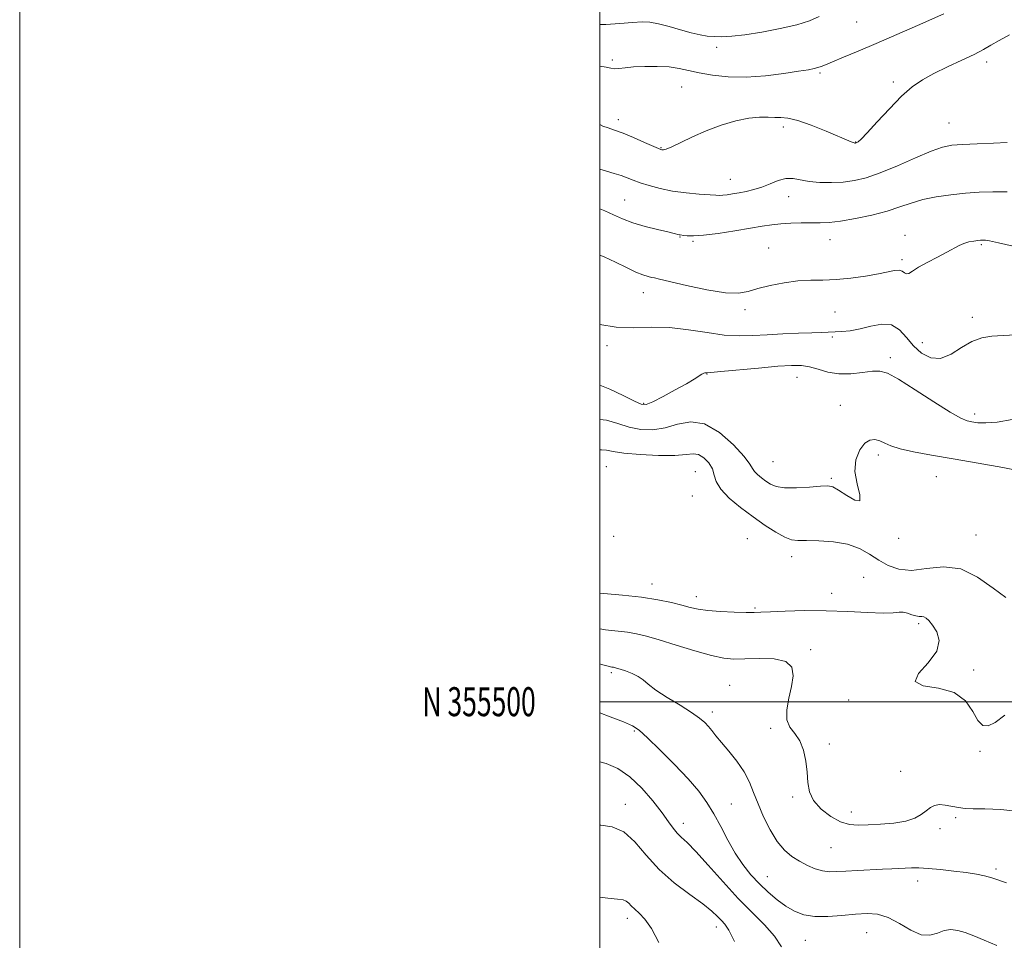
# Model space of a CAD drawing. Extents: x 2132300 to 2135200, y 354800 to 357700.
# Drawn here: x 2132300 to 2132640, y 355418 to 355735 of the extents above; entities that cross this region are included whole.
import ezdxf
from ezdxf.enums import TextEntityAlignment as Align

# ---------------------------------------------------------------- set-up
doc = ezdxf.new("R2010")
doc.units = 0
doc.header["$MEASUREMENT"] = 0
for name, color, linetype, lineweight in [('32000', 7, 'Continuous', 0), ('32001', 7, 'Continuous', 0), ('DTM SPOT ELEVATION', 2, 'Continuous', 13), ('INDEX CONTOUR', 41, 'Continuous', 13), ('INTERMEDIATE CONTOUR', 44, 'Continuous', 0)]:
    doc.layers.add(name, color=color, linetype=linetype, lineweight=lineweight)
doc.styles.add('Style-WORKING', font='WORKING.shx')

msp = doc.modelspace()

# ---------------------------------------------------------------- linework, layer by layer
at = {"layer": '32000', "flags": 128}
for points in [[(2132300, 354800), (2135200, 354800), (2135200, 357700), (2132300, 357700), (2132300, 354800)], [(2132500, 355000), (2135000, 355000), (2135000, 357500), (2132500, 357500), (2132500, 355000)], [(2132500, 355500), (2135000, 355500)]]:
    msp.add_lwpolyline(points, dxfattribs=at)
at = {"layer": 'DTM SPOT ELEVATION'}
for p in [(2132588.6, 355734.38, 1009.14), (2132540.29, 355725.57, 1009.7), (2132504.31, 355721.22, 1008.3), (2132633.5, 355720.53, 1005.54), (2132576.01, 355716.7, 1007.76), (2132528.3, 355711.94, 1007.04), (2132601.26, 355713.61, 1006.29), (2132506.4, 355700.64, 1006.5), (2132563.36, 355698.15, 1005.56), (2132620.43, 355699.53, 1004.9), (2132521.13, 355691, 1006.1), (2132588.28, 355692.99, 1006.06), (2132545.1, 355680.1, 1004.8), (2132565.16, 355674.14, 1003.3), (2132508.62, 355672.95, 1002.9), (2132527.69, 355660.17, 1001.9), (2132605.26, 355660.81, 1000.59), (2132532.22, 355658.69, 1001.8), (2132579.44, 355659.24, 1001.16), (2132631.61, 355657.56, 999.81), (2132558.29, 355656.46, 1000.79), (2132604.23, 355652.34, 1000.31), (2132515.03, 355640.99, 999.3), (2132550.1, 355635.11, 999.6), (2132581.19, 355634.31, 999.14), (2132628.53, 355632.46, 998.39), (2132502.52, 355622.75, 997.5), (2132580.17, 355625.77, 997.71), (2132611.26, 355623.81, 998.8), (2132600.17, 355618.66, 996.41), (2132537.02, 355612.95, 995.94), (2132568.08, 355611.86, 995.21), (2132515.16, 355602.87, 996.2), (2132582.94, 355602.23, 994.81), (2132629.28, 355599.14, 996.41), (2132559.73, 355582.8, 995.1), (2132596.1, 355585.05, 993.56), (2132502.24, 355580.98, 990.89), (2132532.98, 355579.3, 990.89), (2132579.88, 355576.99, 994.26), (2132616.14, 355577.56, 992.99), (2132531.95, 355570.9, 990.89), (2132504.85, 355556.96, 991.5), (2132550.97, 355556.21, 990.89), (2132603.09, 355556.33, 993.8), (2132629.79, 355557.45, 992.79), (2132566.15, 355550.02, 991.4), (2132590.99, 355542.83, 990.69), (2132518.03, 355540.62, 990.7), (2132533.33, 355536.17, 990.6), (2132579.95, 355537.31, 990.69), (2132553.6, 355532.31, 990.2), (2132609.99, 355526.89, 989.71), (2132572.7, 355517.97, 988.24), (2132629, 355510.93, 990.24), (2132503.99, 355510.03, 985.7), (2132544.87, 355505.6, 986.9), (2132585.9, 355500.53, 989.86), (2132538.88, 355496.5, 986.5), (2132558.99, 355490.87, 987.7), (2132511.91, 355489.9, 983.8), (2132579.15, 355485.38, 988.26), (2132631.12, 355482.92, 989.9), (2132603.83, 355475.98, 988.59), (2132566.55, 355467.15, 987.8), (2132508.86, 355464.57, 980.5), (2132545.4, 355464.7, 984.8), (2132586.76, 355461.94, 988.6), (2132622.79, 355460.06, 987.71), (2132528.8, 355458.1, 982.6), (2132617.34, 355456.25, 987.71), (2132579.77, 355449.7, 987.1), (2132557.77, 355439.71, 984.9), (2132636.64, 355442.29, 986.29), (2132609.67, 355438.21, 985.4), (2132509.48, 355425.33, 977.5), (2132540.26, 355422.37, 979.41), (2132592.05, 355420.41, 983.1), (2132570.9, 355417.76, 983.1)]:
    msp.add_point(p, dxfattribs=at)
at = {"layer": 'INDEX CONTOUR'}
for points in [[(2132500, 355733.442, 1010), (2132502.07, 355733.505, 1010), (2132506.998, 355733.835, 1010), (2132511.323, 355734.172, 1010), (2132514.597, 355734.351, 1010), (2132517.327, 355734.245, 1010), (2132520.257, 355733.738, 1010), (2132523.906, 355732.783, 1010), (2132527.891, 355731.621, 1010), (2132531.603, 355730.564, 1010), (2132534.596, 355729.854, 1010), (2132537.094, 355729.46, 1010), (2132539.481, 355729.28, 1010), (2132542.153, 355729.248, 1010), (2132545.534, 355729.438, 1010), (2132550.057, 355729.96, 1010), (2132555.904, 355730.878, 1010), (2132562.248, 355732.069, 1010), (2132568.013, 355733.369, 1010), (2132572.402, 355734.686, 1010), (2132575.731, 355736.228, 1010)], [(2132500, 355653.906, 1000), (2132501.53, 355653.336, 1000), (2132505.504, 355651.522, 1000), (2132509.266, 355649.682, 1000), (2132512.489, 355648.139, 1000), (2132514.932, 355647.136, 1000), (2132516.678, 355646.58, 1000), (2132517.897, 355646.294, 1000), (2132518.904, 355646.087, 1000), (2132520.619, 355645.707, 1000), (2132529.98, 355643.508, 1000), (2132536.968, 355642.007, 1000), (2132543.349, 355640.97, 1000), (2132547.877, 355640.831, 1000), (2132551.235, 355641.415, 1000), (2132554.586, 355642.4, 1000), (2132558.801, 355643.482, 1000), (2132563.594, 355644.447, 1000), (2132568.386, 355645.105, 1000), (2132572.767, 355645.344, 1000), (2132577.003, 355645.383, 1000), (2132581.527, 355645.519, 1000), (2132586.585, 355645.976, 1000), (2132591.684, 355646.679, 1000), (2132596.142, 355647.473, 1000), (2132601.708, 355648.699, 1000), (2132603.238, 355648.783, 1000), (2132604.302, 355648.378, 1000), (2132605.095, 355647.798, 1000), (2132605.792, 355647.454, 1000), (2132606.601, 355647.677, 1000), (2132607.853, 355648.471, 1000), (2132609.915, 355649.763, 1000), (2132612.97, 355651.444, 1000), (2132616.472, 355653.27, 1000), (2132619.695, 355654.965, 1000), (2132623.906, 355657.305, 1000), (2132625.527, 355658.018, 1000), (2132627.261, 355658.507, 1000), (2132628.963, 355658.819, 1000), (2132630.376, 355659.002, 1000), (2132631.321, 355659.099, 1000), (2132631.923, 355659.136, 1000), (2132632.384, 355659.136, 1000), (2132633, 355659.087, 1000), (2132634.449, 355658.833, 1000), (2132637.502, 355658.185, 1000), (2132642.622, 355657.053, 1000)], [(2132500, 355537.442, 990), (2132501.476, 355537.331, 990), (2132507.891, 355536.78, 990), (2132514.428, 355536.045, 990), (2132520.087, 355535.138, 990), (2132524.714, 355534.161, 990), (2132528.369, 355533.238, 990), (2132531.23, 355532.471, 990), (2132533.942, 355531.869, 990), (2132537.269, 355531.419, 990), (2132541.675, 355531.104, 990), (2132546.431, 355530.906, 990), (2132550.506, 355530.804, 990), (2132553.26, 355530.782, 990), (2132555.61, 355530.842, 990), (2132558.862, 355530.99, 990), (2132563.989, 355531.21, 990), (2132570.619, 355531.386, 990), (2132578.047, 355531.379, 990), (2132585.557, 355531.112, 990), (2132592.391, 355530.759, 990), (2132597.78, 355530.561, 990), (2132601.217, 355530.666, 990), (2132603.248, 355530.874, 990), (2132604.679, 355530.896, 990), (2132606.154, 355530.541, 990), (2132607.664, 355529.996, 990), (2132609.037, 355529.547, 990), (2132610.147, 355529.391, 990), (2132611.046, 355529.379, 990), (2132611.833, 355529.272, 990), (2132612.614, 355528.849, 990), (2132613.538, 355527.937, 990), (2132614.76, 355526.379, 990), (2132616.231, 355524.059, 990), (2132617.081, 355521.04, 990), (2132616.237, 355517.43, 990), (2132613.217, 355513.437, 990), (2132609.912, 355509.688, 990), (2132608.808, 355506.908, 990), (2132611.601, 355505.511, 990), (2132616.837, 355504.647, 990), (2132622.272, 355503.151, 990), (2132626.147, 355500.24, 990), (2132628.642, 355496.664, 990), (2132630.422, 355493.553, 990), (2132632.09, 355491.837, 990), (2132633.996, 355491.638, 990), (2132636.427, 355492.874, 990), (2132639.677, 355495.371, 990)], [(2132500, 355457.395, 980), (2132500.34, 355457.406, 980), (2132504.279, 355456.901, 980), (2132508.344, 355455.122, 980), (2132512.166, 355451.649, 980), (2132516.053, 355447.04, 980), (2132520.484, 355442.097, 980), (2132525.708, 355437.511, 980), (2132531.051, 355433.522, 980), (2132535.609, 355430.257, 980), (2132538.718, 355427.789, 980), (2132540.666, 355425.968, 980), (2132541.978, 355424.591, 980), (2132543.148, 355423.311, 980), (2132544.543, 355421.225, 980), (2132546.495, 355417.285, 980)]]:
    msp.add_polyline3d(points, dxfattribs=at)
at = {"layer": 'INTERMEDIATE CONTOUR'}
for points in [[(2132500, 355719.12, 1008), (2132502.181, 355718.764, 1008), (2132503.841, 355718.404, 1008), (2132505.123, 355718.235, 1008), (2132506.645, 355718.323, 1008), (2132508.738, 355718.572, 1008), (2132511.663, 355718.849, 1008), (2132515.53, 355719.03, 1008), (2132519.837, 355719.041, 1008), (2132523.929, 355718.82, 1008), (2132527.371, 355718.329, 1008), (2132530.595, 355717.636, 1008), (2132534.251, 355716.835, 1008), (2132538.849, 355716.04, 1008), (2132544.343, 355715.457, 1008), (2132550.545, 355715.316, 1008), (2132557.16, 355715.754, 1008), (2132563.455, 355716.535, 1008), (2132568.591, 355717.333, 1008), (2132571.972, 355717.896, 1008), (2132573.98, 355718.274, 1008), (2132575.245, 355718.592, 1008), (2132576.373, 355718.981, 1008), (2132577.893, 355719.6, 1008), (2132580.314, 355720.611, 1008), (2132584.043, 355722.153, 1008), (2132589.082, 355724.252, 1008), (2132595.334, 355726.908, 1008), (2132602.509, 355730.026, 1008), (2132609.562, 355733.132, 1008), (2132618.711, 355737.184, 1008)], [(2132500, 355698.967, 1006), (2132501.125, 355698.469, 1006), (2132502.924, 355697.831, 1006), (2132505.159, 355697.074, 1006), (2132508.066, 355695.991, 1006), (2132511.704, 355694.475, 1006), (2132515.447, 355692.831, 1006), (2132520.263, 355690.685, 1006), (2132521.077, 355690.364, 1006), (2132521.476, 355690.277, 1006), (2132521.976, 355690.278, 1006), (2132522.983, 355690.547, 1006), (2132524.88, 355691.345, 1006), (2132527.937, 355692.832, 1006), (2132531.978, 355694.775, 1006), (2132536.718, 355696.84, 1006), (2132541.841, 355698.722, 1006), (2132546.91, 355700.23, 1006), (2132551.459, 355701.203, 1006), (2132555.138, 355701.557, 1006), (2132558.049, 355701.518, 1006), (2132560.41, 355701.394, 1006), (2132562.51, 355701.371, 1006), (2132564.923, 355701.16, 1006), (2132568.293, 355700.352, 1006), (2132572.964, 355698.708, 1006), (2132578.077, 355696.66, 1006), (2132586.74, 355693.018, 1006), (2132587.428, 355692.751, 1006), (2132587.805, 355692.63, 1006), (2132588.022, 355692.587, 1006), (2132588.155, 355692.587, 1006), (2132588.272, 355692.604, 1006), (2132588.426, 355692.648, 1006), (2132588.663, 355692.742, 1006), (2132589.102, 355693.001, 1006), (2132590.141, 355693.924, 1006), (2132592.25, 355696.104, 1006), (2132595.69, 355699.86, 1006), (2132599.901, 355704.415, 1006), (2132604.118, 355708.717, 1006), (2132607.799, 355711.976, 1006), (2132611.307, 355714.439, 1006), (2132615.231, 355716.612, 1006), (2132619.926, 355718.88, 1006), (2132624.828, 355721.14, 1006), (2132629.141, 355723.167, 1006), (2132632.334, 355724.821, 1006), (2132634.934, 355726.316, 1006), (2132637.736, 355727.955, 1006), (2132641.282, 355729.917, 1006)], [(2132500, 355683.621, 1004), (2132502.403, 355682.897, 1004), (2132505.03, 355682.13, 1004), (2132507.398, 355681.394, 1004), (2132509.48, 355680.646, 1004), (2132511.562, 355679.841, 1004), (2132514.005, 355678.936, 1004), (2132517.099, 355677.916, 1004), (2132520.837, 355676.895, 1004), (2132525.143, 355676.016, 1004), (2132529.833, 355675.39, 1004), (2132534.312, 355674.984, 1004), (2132540.065, 355674.577, 1004), (2132541.352, 355674.525, 1004), (2132542.448, 355674.591, 1004), (2132543.932, 355674.785, 1004), (2132545.837, 355675.087, 1004), (2132548.065, 355675.475, 1004), (2132550.524, 355675.942, 1004), (2132553.158, 355676.566, 1004), (2132555.921, 355677.441, 1004), (2132558.755, 355678.582, 1004), (2132561.555, 355679.683, 1004), (2132564.205, 355680.358, 1004), (2132566.669, 355680.346, 1004), (2132572.21, 355679.344, 1004), (2132575.867, 355679.02, 1004), (2132579.925, 355678.965, 1004), (2132583.992, 355679.166, 1004), (2132587.842, 355679.652, 1004), (2132591.899, 355680.615, 1004), (2132596.754, 355682.288, 1004), (2132602.712, 355684.754, 1004), (2132608.949, 355687.483, 1004), (2132614.355, 355689.793, 1004), (2132618.216, 355691.176, 1004), (2132621.383, 355691.822, 1004), (2132625.103, 355692.094, 1004), (2132630.193, 355692.298, 1004), (2132635.759, 355692.51, 1004), (2132640.478, 355692.75, 1004)], [(2132500, 355669.902, 1002), (2132501.751, 355669.189, 1002), (2132504.802, 355667.803, 1002), (2132507.917, 355666.423, 1002), (2132511.485, 355665.088, 1002), (2132515.698, 355663.846, 1002), (2132519.961, 355662.77, 1002), (2132523.481, 355661.943, 1002), (2132525.679, 355661.416, 1002), (2132527.368, 355660.987, 1002), (2132527.762, 355660.909, 1002), (2132528.962, 355660.742, 1002), (2132530.187, 355660.602, 1002), (2132532.319, 355660.568, 1002), (2132535.819, 355660.82, 1002), (2132540.882, 355661.471, 1002), (2132546.646, 355662.358, 1002), (2132551.987, 355663.246, 1002), (2132556.083, 355663.946, 1002), (2132559.329, 355664.443, 1002), (2132562.425, 355664.769, 1002), (2132565.892, 355664.954, 1002), (2132569.535, 355665.037, 1002), (2132576.035, 355665.085, 1002), (2132579.183, 355665.25, 1002), (2132583.09, 355665.716, 1002), (2132588.165, 355666.592, 1002), (2132593.797, 355667.785, 1002), (2132599.118, 355669.154, 1002), (2132603.518, 355670.563, 1002), (2132607.402, 355671.911, 1002), (2132611.429, 355673.105, 1002), (2132616.082, 355674.069, 1002), (2132621.127, 355674.802, 1002), (2132626.151, 355675.318, 1002), (2132630.875, 355675.634, 1002), (2132635.543, 355675.764, 1002), (2132640.53, 355675.723, 1002)], [(2132500, 355630.023, 998), (2132505.719, 355629.154, 998), (2132511.781, 355628.944, 998), (2132517.843, 355629.068, 998), (2132524.088, 355628.967, 998), (2132530.596, 355628.257, 998), (2132537.031, 355627.245, 998), (2132542.953, 355626.411, 998), (2132548.09, 355626.116, 998), (2132552.837, 355626.236, 998), (2132557.758, 355626.528, 998), (2132563.195, 355626.792, 998), (2132568.601, 355626.997, 998), (2132573.209, 355627.158, 998), (2132576.492, 355627.289, 998), (2132583.508, 355627.618, 998), (2132586.423, 355627.898, 998), (2132589.777, 355628.499, 998), (2132593.505, 355629.436, 998), (2132597.268, 355630.142, 998), (2132600.661, 355629.904, 998), (2132603.413, 355628.243, 998), (2132605.796, 355625.615, 998), (2132608.218, 355622.715, 998), (2132611.005, 355620.199, 998), (2132614.15, 355618.587, 998), (2132617.565, 355618.365, 998), (2132621.156, 355619.772, 998), (2132624.793, 355622.057, 998), (2132628.343, 355624.222, 998), (2132631.742, 355625.501, 998), (2132635.225, 355626.048, 998), (2132639.097, 355626.248, 998), (2132643.541, 355626.446, 998)], [(2132500, 355609.107, 996), (2132503.445, 355607.796, 996), (2132508.105, 355605.57, 996), (2132511.952, 355603.603, 996), (2132514.346, 355602.54, 996), (2132516.085, 355602.491, 996), (2132518.329, 355603.433, 996), (2132521.876, 355605.256, 996), (2132526.073, 355607.504, 996), (2132529.904, 355609.634, 996), (2132532.584, 355611.216, 996), (2132535.229, 355612.897, 996), (2132535.865, 355613.239, 996), (2132536.283, 355613.381, 996), (2132536.573, 355613.407, 996), (2132536.98, 355613.41, 996), (2132538.364, 355613.499, 996), (2132541.735, 355613.791, 996), (2132554.793, 355615.027, 996), (2132561.419, 355615.624, 996), (2132566.199, 355615.962, 996), (2132569.562, 355615.943, 996), (2132572.375, 355615.493, 996), (2132575.367, 355614.617, 996), (2132578.72, 355613.659, 996), (2132582.478, 355613.044, 996), (2132586.591, 355613.065, 996), (2132590.629, 355613.482, 996), (2132594.068, 355613.919, 996), (2132596.662, 355613.985, 996), (2132599.287, 355613.219, 996), (2132603.1, 355611.144, 996), (2132608.799, 355607.56, 996), (2132615.257, 355603.382, 996), (2132620.886, 355599.805, 996), (2132624.524, 355597.72, 996), (2132626.697, 355596.811, 996), (2132628.355, 355596.459, 996), (2132630.346, 355596.187, 996), (2132633.116, 355596.089, 996), (2132637.013, 355596.405, 996), (2132642.243, 355597.309, 996)], [(2132500, 355597.259, 994), (2132502.301, 355597.041, 994), (2132506.31, 355595.882, 994), (2132510.156, 355594.639, 994), (2132514.157, 355593.864, 994), (2132518.32, 355593.744, 994), (2132522.575, 355594.374, 994), (2132526.888, 355595.632, 994), (2132531.376, 355596.527, 994), (2132536.193, 355595.847, 994), (2132541.332, 355592.838, 994), (2132546.144, 355588.564, 994), (2132549.817, 355584.543, 994), (2132551.817, 355581.931, 994), (2132552.712, 355580.44, 994), (2132553.345, 355579.417, 994), (2132554.382, 355578.337, 994), (2132555.779, 355577.173, 994), (2132557.312, 355576.026, 994), (2132558.881, 355574.998, 994), (2132560.867, 355574.205, 994), (2132563.771, 355573.768, 994), (2132567.843, 355573.751, 994), (2132572.309, 355573.995, 994), (2132576.143, 355574.285, 994), (2132578.643, 355574.395, 994), (2132580.417, 355574.053, 994), (2132582.398, 355572.977, 994), (2132585.179, 355571.134, 994), (2132588.001, 355569.498, 994), (2132589.765, 355569.289, 994), (2132589.754, 355571.359, 994), (2132588.775, 355575.065, 994), (2132588.014, 355579.391, 994), (2132588.382, 355583.439, 994), (2132589.677, 355586.78, 994), (2132591.417, 355589.102, 994), (2132593.202, 355590.207, 994), (2132594.935, 355590.345, 994), (2132596.601, 355589.88, 994), (2132598.277, 355589.126, 994), (2132600.426, 355588.203, 994), (2132603.606, 355587.179, 994), (2132608.266, 355586.105, 994), (2132614.414, 355584.954, 994), (2132621.948, 355583.681, 994), (2132630.546, 355582.266, 994), (2132639.001, 355580.795, 994), (2132645.886, 355579.382, 994)], [(2132500, 355586.774, 992), (2132500.631, 355586.867, 992), (2132502.384, 355586.706, 992), (2132504.669, 355586.245, 992), (2132508.36, 355585.675, 992), (2132513.937, 355585.172, 992), (2132520.304, 355584.862, 992), (2132525.971, 355584.86, 992), (2132529.829, 355585.183, 992), (2132532.285, 355585.455, 992), (2132534.127, 355585.206, 992), (2132535.957, 355584.099, 992), (2132537.646, 355582.34, 992), (2132538.879, 355580.271, 992), (2132539.529, 355578.147, 992), (2132540.214, 355575.872, 992), (2132541.735, 355573.266, 992), (2132544.658, 355570.221, 992), (2132548.595, 355566.942, 992), (2132552.917, 355563.709, 992), (2132557.066, 355560.788, 992), (2132560.762, 355558.388, 992), (2132563.791, 355556.707, 992), (2132566.112, 355555.852, 992), (2132568.364, 355555.582, 992), (2132571.357, 355555.569, 992), (2132575.627, 355555.501, 992), (2132580.608, 355555.143, 992), (2132585.462, 355554.276, 992), (2132589.546, 355552.77, 992), (2132593.018, 355550.843, 992), (2132596.231, 355548.801, 992), (2132599.529, 355546.957, 992), (2132603.207, 355545.66, 992), (2132607.551, 355545.27, 992), (2132612.735, 355545.872, 992), (2132618.504, 355546.458, 992), (2132624.491, 355545.751, 992), (2132630.331, 355542.946, 992), (2132635.655, 355539.151, 992), (2132640.092, 355535.949, 992)], [(2132500, 355525.138, 988), (2132502.061, 355524.817, 988), (2132509.573, 355523.945, 988), (2132512.728, 355523.419, 988), (2132516.1, 355522.608, 988), (2132520.489, 355521.331, 988), (2132526.355, 355519.522, 988), (2132532.792, 355517.556, 988), (2132538.55, 355515.926, 988), (2132542.781, 355515.002, 988), (2132546.231, 355514.682, 988), (2132550.046, 355514.743, 988), (2132554.967, 355514.923, 988), (2132560.115, 355514.799, 988), (2132564.208, 355513.908, 988), (2132566.29, 355511.907, 988), (2132566.71, 355508.942, 988), (2132566.145, 355505.278, 988), (2132565.244, 355501.221, 988), (2132564.544, 355497.225, 988), (2132564.551, 355493.784, 988), (2132565.592, 355491.197, 988), (2132567.265, 355488.992, 988), (2132568.986, 355486.501, 988), (2132570.281, 355483.244, 988), (2132571.121, 355479.486, 988), (2132571.584, 355475.68, 988), (2132571.834, 355472.181, 988), (2132572.359, 355468.967, 988), (2132573.734, 355465.918, 988), (2132576.322, 355462.991, 988), (2132579.662, 355460.438, 988), (2132583.086, 355458.586, 988), (2132586.125, 355457.651, 988), (2132589.115, 355457.407, 988), (2132592.594, 355457.518, 988), (2132596.885, 355457.728, 988), (2132601.459, 355458.1, 988), (2132605.574, 355458.776, 988), (2132608.668, 355459.84, 988), (2132610.892, 355461.124, 988), (2132612.578, 355462.403, 988), (2132614.037, 355463.471, 988), (2132615.495, 355464.206, 988), (2132617.158, 355464.511, 988), (2132619.167, 355464.345, 988), (2132623.694, 355463.467, 988), (2132625.988, 355463.215, 988), (2132628.805, 355463.1, 988), (2132632.8, 355463.005, 988), (2132638.329, 355462.775, 988), (2132644.548, 355462.1, 988)], [(2132500, 355513.041, 986), (2132500.578, 355512.867, 986), (2132502.961, 355512.203, 986), (2132504.155, 355511.93, 986), (2132504.718, 355511.845, 986), (2132505.163, 355511.766, 986), (2132505.833, 355511.586, 986), (2132507.031, 355511.218, 986), (2132508.929, 355510.598, 986), (2132511.174, 355509.748, 986), (2132513.283, 355508.713, 986), (2132514.976, 355507.503, 986), (2132516.774, 355505.988, 986), (2132519.398, 355504.004, 986), (2132523.286, 355501.485, 986), (2132527.72, 355498.764, 986), (2132531.701, 355496.274, 986), (2132534.469, 355494.335, 986), (2132536.248, 355492.811, 986), (2132537.506, 355491.455, 986), (2132538.677, 355490.02, 986), (2132540.071, 355488.264, 986), (2132541.967, 355485.949, 986), (2132544.507, 355482.93, 986), (2132547.293, 355479.445, 986), (2132549.792, 355475.824, 986), (2132551.631, 355472.298, 986), (2132553.086, 355468.692, 986), (2132554.594, 355464.728, 986), (2132556.494, 355460.273, 986), (2132558.735, 355455.771, 986), (2132561.172, 355451.81, 986), (2132563.684, 355448.825, 986), (2132566.26, 355446.652, 986), (2132568.919, 355444.976, 986), (2132571.651, 355443.55, 986), (2132574.347, 355442.412, 986), (2132576.873, 355441.669, 986), (2132579.197, 355441.382, 986), (2132581.693, 355441.425, 986), (2132584.839, 355441.627, 986), (2132588.912, 355441.845, 986), (2132597.498, 355442.228, 986), (2132600.723, 355442.385, 986), (2132605.379, 355442.633, 986), (2132607.533, 355442.717, 986), (2132610.055, 355442.709, 986), (2132613.313, 355442.534, 986), (2132617.493, 355442.147, 986), (2132622.082, 355441.62, 986), (2132626.386, 355441.053, 986), (2132629.883, 355440.516, 986), (2132632.733, 355439.946, 986), (2132635.269, 355439.251, 986), (2132640.283, 355437.513, 986)], [(2132500, 355496.176, 984), (2132503.621, 355494.807, 984), (2132508.201, 355493.013, 984), (2132511.265, 355491.666, 984), (2132513.632, 355490.136, 984), (2132516.521, 355487.577, 984), (2132520.781, 355483.443, 984), (2132525.774, 355478.389, 984), (2132530.491, 355473.371, 984), (2132534.163, 355469.094, 984), (2132536.983, 355465.263, 984), (2132539.384, 355461.332, 984), (2132541.735, 355456.915, 984), (2132544.147, 355452.266, 984), (2132546.666, 355447.799, 984), (2132549.331, 355443.836, 984), (2132552.134, 355440.341, 984), (2132555.061, 355437.185, 984), (2132558.087, 355434.278, 984), (2132561.153, 355431.672, 984), (2132564.189, 355429.459, 984), (2132567.194, 355427.723, 984), (2132570.423, 355426.525, 984), (2132574.201, 355425.92, 984), (2132578.705, 355425.909, 984), (2132583.539, 355426.269, 984), (2132588.165, 355426.72, 984), (2132592.194, 355426.976, 984), (2132595.843, 355426.711, 984), (2132599.481, 355425.591, 984), (2132603.36, 355423.498, 984), (2132607.259, 355421.185, 984), (2132610.841, 355419.619, 984), (2132613.86, 355419.475, 984), (2132616.437, 355420.238, 984), (2132618.781, 355421.101, 984), (2132621.089, 355421.408, 984), (2132623.486, 355421.131, 984), (2132626.082, 355420.395, 984), (2132629.015, 355419.296, 984), (2132632.537, 355417.813, 984), (2132636.928, 355415.892, 984)], [(2132500, 355479.298, 982), (2132502.275, 355478.725, 982), (2132506.222, 355476.966, 982), (2132510.351, 355474.141, 982), (2132514.505, 355470.194, 982), (2132518.355, 355465.77, 982), (2132521.531, 355461.687, 982), (2132523.785, 355458.58, 982), (2132525.377, 355456.351, 982), (2132526.694, 355454.718, 982), (2132528.134, 355453.319, 982), (2132530.134, 355451.465, 982), (2132533.145, 355448.386, 982), (2132537.433, 355443.608, 982), (2132542.533, 355437.847, 982), (2132547.801, 355432.119, 982), (2132552.667, 355427.212, 982), (2132556.879, 355423.018, 982), (2132560.264, 355419.202, 982), (2132562.751, 355415.505, 982)], [(2132500, 355432.573, 978), (2132502.84, 355432.209, 978), (2132506.162, 355431.874, 978), (2132508.049, 355431.648, 978), (2132509.139, 355431.282, 978), (2132509.998, 355430.583, 978), (2132510.905, 355429.597, 978), (2132512.068, 355428.433, 978), (2132513.648, 355427.079, 978), (2132515.616, 355425.063, 978), (2132517.898, 355421.797, 978), (2132520.365, 355416.968, 978)]]:
    msp.add_polyline3d(points, dxfattribs=at)

# ---------------------------------------------------------------- texts
at = {"layer": '32001', "style": 'Style-WORKING', "width": 0.67}
msp.add_text('N 355500', height=10, dxfattribs=at).set_placement((2132477.948, 355500), align=Align.MIDDLE_RIGHT)

doc.saveas('drawing.dxf')
